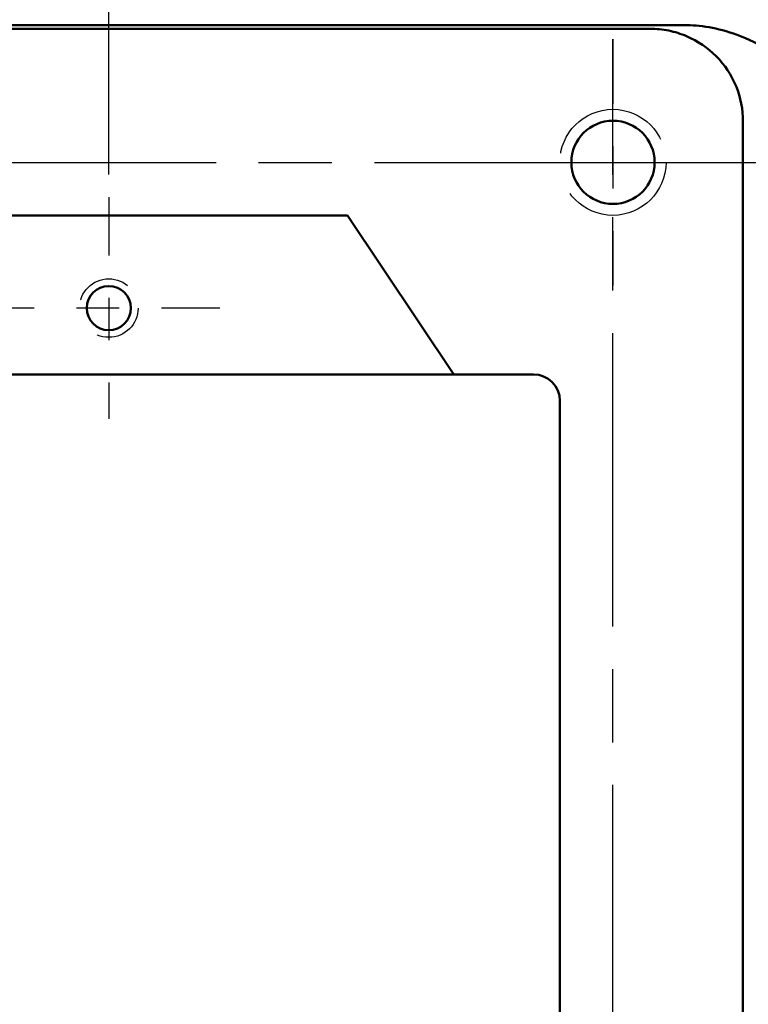
# Model space of a CAD drawing. Units: inches. Extents: x 0.2 to 33.6, y 0.2 to 25.9.
# Drawn here: x 15 to 16.7, y 13.3 to 15.6 of the extents above; entities that cross this region are included whole.
import ezdxf

# ---------------------------------------------------------------- set-up
doc = ezdxf.new("R2010")
doc.units = ezdxf.units.IN
doc.header["$LTSCALE"] = 1.538462
doc.header["$MEASUREMENT"] = 0
doc.linetypes.add('CHAIN', pattern=[0.7087, 0.4724, -0.0591, 0.1181, -0.0591])
doc.linetypes.add('DASHED', pattern=[0.2067, 0.1654, -0.0413])
for name, color, linetype, lineweight in [('Center Mark (ANSI)', 7, 'Continuous', 25), ('Centerline (ANSI)', 7, 'Continuous', 25), ('Dimension (ANSI)', 7, 'Continuous', 25), ('Hidden Narrow (ANSI)', 7, 'DASHED', 25), ('Visible (ANSI)', 7, 'Continuous', 50)]:
    doc.layers.add(name, color=color, linetype=linetype, lineweight=lineweight)
doc.styles.add('Note Text (ANSI)', font='tahoma.ttf')
doc.dimstyles.new('Default (ANSI)', dxfattribs={"dimscale": 1.538462, "dimtxt": 0.12, "dimasz": 0.098425, "dimexe": 0.125, "dimexo": 0.0625, "dimgap": 0.031496, "dimtad": 0, "dimtih": 1, "dimtoh": 1, "dimrnd": 1e-08, "dimzin": 4, "dimdsep": 46, "dimtxsty": 'Note Text (ANSI)', "dimcen": 0.09, "dimdle": 0.393701, "dimclrd": 256, "dimclre": 256, "dimclrt": 256, "dimadec": 0, "dimazin": 1, "dimtfac": 1, "dimtofl": 0, "dimtmove": 0, "dimatfit": 3, "dimfxl": 1, "dimtolj": 1, "dimtzin": 4, "dimlwd": -1, "dimlwe": -1, "dimarcsym": 0})

# ---------------------------------------------------------------- blocks, each defined once
blk = doc.blocks.new('*D15')
at = {"layer": 'Defpoints', "color": 0, "transparency": 16777216}
for p in [(13.6337, 16.6934), (11.6512, 9.8184), (19.4354, 9.8184)]:
    blk.add_point(p, dxfattribs=at)
at = {"layer": 'Dimension (ANSI)', "transparency": 16777216}
for p, q in [((13.5376, 16.6934), (11.4589, 16.6934)), ((11.6512, 16.5419), (11.6512, 12.1593)), ((11.6512, 9.9698), (11.6512, 11.8693)), ((19.3393, 9.8184), (11.4589, 9.8184))]:
    blk.add_line(p, q, dxfattribs=at)
for points in [[(11.6259, 16.5419), (11.6764, 16.5419), (11.6512, 16.6934)], [(11.6259, 9.9698), (11.6764, 9.9698), (11.6512, 9.8184)]]:
    blk.add_solid(points, dxfattribs=at)
at = {"layer": 'Dimension (ANSI)', "transparency": 16777216, "insert": (11.4147, 12.1108), "char_height": 0.18462, "attachment_point": 1, "style": 'Note Text (ANSI)'}
blk.add_mtext('\\A1;6.88', dxfattribs=at)
blk = doc.blocks.new('*D17')
at = {"layer": 'Defpoints', "color": 0, "transparency": 16777216}
for p in [(19.8994, 17.516), (13.9462, 16.6044), (19.8994, 10.6044)]:
    blk.add_point(p, dxfattribs=at)
at = {"layer": 'Dimension (ANSI)', "transparency": 16777216}
for p, q in [((13.9462, 16.7006), (13.9462, 17.7083)), ((19.8994, 10.7006), (19.8994, 17.7083)), ((14.0977, 17.516), (16.152, 17.516)), ((19.7479, 17.516), (16.713, 17.516))]:
    blk.add_line(p, q, dxfattribs=at)
for points in [[(14.0977, 17.5412), (14.0977, 17.4908), (13.9462, 17.516)], [(19.7479, 17.5412), (19.7479, 17.4908), (19.8994, 17.516)]]:
    blk.add_solid(points, dxfattribs=at)
at = {"layer": 'Dimension (ANSI)', "transparency": 16777216, "insert": (16.2005, 17.6121), "char_height": 0.18462, "attachment_point": 1, "style": 'Note Text (ANSI)'}
blk.add_mtext('\\A1;5.95', dxfattribs=at)
blk = doc.blocks.new('*D25')
at = {"layer": 'Defpoints', "color": 0, "transparency": 16777216}
for p in [(18.6728, 16.6402), (18.6728, 15.1567), (15.1728, 15.1309)]:
    blk.add_point(p, dxfattribs=at)
at = {"layer": 'Dimension (ANSI)', "transparency": 16777216}
for p, q in [((15.1728, 15.227), (15.1728, 16.8325)), ((18.6728, 15.2528), (18.6728, 16.8325)), ((15.3242, 16.6402), (17.4063, 16.6402)), ((18.5214, 16.6402), (17.9737, 16.6402))]:
    blk.add_line(p, q, dxfattribs=at)
for points in [[(15.3242, 16.6654), (15.3242, 16.615), (15.1728, 16.6402)], [(18.5214, 16.6654), (18.5214, 16.615), (18.6728, 16.6402)]]:
    blk.add_solid(points, dxfattribs=at)
at = {"layer": 'Dimension (ANSI)', "transparency": 16777216, "insert": (17.4548, 16.7363), "char_height": 0.18462, "attachment_point": 1, "style": 'Note Text (ANSI)'}
blk.add_mtext('\\A1;3.50', dxfattribs=at)

msp = doc.modelspace()

# ---------------------------------------------------------------- linework, layer by layer
at = {"layer": 'Center Mark (ANSI)', "linetype": 'CHAIN', "ltscale": 0.209555}
for p, q in [((16.3603, 15.5462), (16.3603, 14.9656)), ((16.07, 15.2559), (16.6506, 15.2559))]:
    msp.add_line(p, q, dxfattribs=at)
at = {"layer": 'Center Mark (ANSI)', "linetype": 'CHAIN', "ltscale": 0.188612}
for p, q in [((15.1728, 15.1737), (15.1728, 14.6511)), ((15.4341, 14.9124), (14.9115, 14.9124))]:
    msp.add_line(p, q, dxfattribs=at)
at = {"layer": 'Centerline (ANSI)', "linetype": 'CHAIN', "ltscale": 0.952448}
for p, q in [((16.3603, 10.9656), (16.3603, 15.5462)), ((13.668, 15.2559), (16.6506, 15.2559)), ((16.07, 15.2559), (17.7756, 15.2559))]:
    msp.add_line(p, q, dxfattribs=at)
at = {"layer": 'Hidden Narrow (ANSI)', "ltscale": 1.234903}
msp.add_circle((16.3603, 15.2559), 0.125, dxfattribs=at)
at = {"layer": 'Hidden Narrow (ANSI)', "ltscale": 0.536645}
msp.add_circle((15.1728, 14.9124), 0.069, dxfattribs=at)
at = {"layer": 'Visible (ANSI)'}
for p, q in [((16.5278, 15.5795), (14.2694, 15.5795)), ((13.8924, 15.5708), (16.448, 15.5708)), ((16.6666, 15.3521), (16.6666, 11.1596)), ((15.7353, 15.1309), (14.6103, 15.1309)), ((15.9853, 14.7559), (15.7353, 15.1309)), ((15.9102, 14.7559), (14.4354, 14.7559)), ((15.9102, 14.7559), (15.9853, 14.7559)), ((16.1728, 14.7559), (15.9853, 14.7559)), ((16.2353, 11.8184), (16.2353, 14.6934))]:
    msp.add_line(p, q, dxfattribs=at)
for centre, radius in [((16.3603, 15.2559), 0.098), ((15.1728, 14.9124), 0.052)]:
    msp.add_circle(centre, radius, dxfattribs=at)
msp.add_arc((16.1728, 14.6934), 0.0625, 0, 90, dxfattribs=at)
for points, knots in [([(16.9228, 15.3683), (16.9227, 15.3684), (16.9225, 15.3685), (16.8452, 15.44), (16.7582, 15.518), (16.6063, 15.5732), (16.5645, 15.5795), (16.5278, 15.5795)], [-0.9192422, -0.9192422, -0.9192422, -0.9192422, -0.9180905, -0.9180905, -0.279413, -0.279413, 0, 0, 0, 0]), ([(16.448, 15.5708), (16.4627, 15.5708), (16.4773, 15.5693), (16.5061, 15.5634), (16.5201, 15.5591), (16.5598, 15.5422), (16.5836, 15.5261), (16.6236, 15.4856), (16.6394, 15.4616), (16.6611, 15.4089), (16.6666, 15.3806), (16.6666, 15.3521)], [-0.8747366, -0.8747366, -0.8747366, -0.8747366, -0.7628929, -0.7628929, -0.6510737, -0.6510737, -0.4342878, -0.4342878, -0.2173653, -0.2173653, 0, 0, 0, 0])]:
    msp.add_open_spline(points, degree=3, knots=knots, dxfattribs=at)

# ---------------------------------------------------------------- dimensions: what is measured, and where the dimension line sits
at = {"layer": 'Dimension (ANSI)'}
for base, p1, p2, angle, override, picture, middle in [((19.8994, 17.516), (13.9462, 16.6044), (19.8994, 10.6044), 180, {"dimgap": 0.031496, "dimtih": 0, "dimtoh": 0, "dimdec": 2, "dimtol": 0, "dimlim": 0, "dimtp": 0, "dimtm": 0, "dimtdec": 2, "dimatfit": 1}, '*D17', (16.4325, 17.516)), ((18.6728, 16.6402), (15.1728, 15.1309), (18.6728, 15.1567), 180, {"dimgap": 0.031496, "dimtih": 0, "dimtoh": 0, "dimdec": 2, "dimtol": 0, "dimlim": 0, "dimtp": 0, "dimtm": 0, "dimtdec": 2, "dimatfit": 1}, '*D25', (17.69, 16.6402)), ((11.6511745676, 9.8183682948), (13.6337400955, 16.6933682948), (19.4354494873, 9.8183682948), 270, {"dimgap": 0.031496, "dimdec": 2, "dimtol": 0, "dimlim": 0, "dimtp": 0, "dimtm": 0, "dimtdec": 2, "dimatfit": 1}, '*D15', (11.6511745676, 12.0143008699))]:
    dim = msp.add_linear_dim(base=base, p1=p1, p2=p2, angle=angle, dimstyle='Default (ANSI)', override=override, dxfattribs=at)
    dim.commit()
    dim.dimension.update_dxf_attribs({"geometry": picture, "text_midpoint": middle, "dimtype": 160})

doc.saveas('drawing.dxf')
